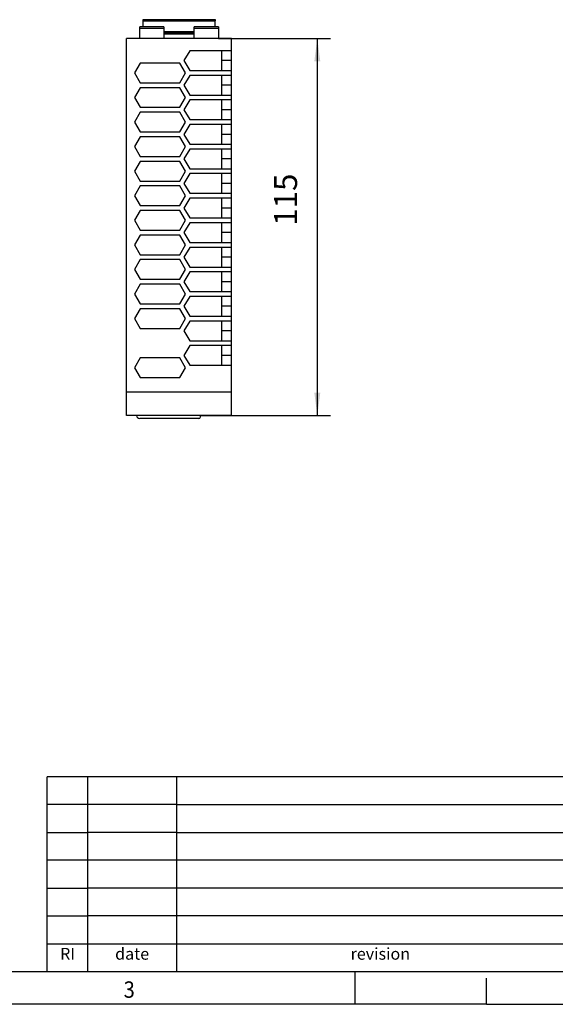
# Model space of a CAD drawing. Units: inches. Extents: x -1235 to -815, y -1213 to -916.
# Drawn here: x -1076 to -994, y -1213 to -1062 of the extents above; entities that cross this region are included whole.
import ezdxf

# ---------------------------------------------------------------- set-up
doc = ezdxf.new("R2010")
doc.units = ezdxf.units.IN
doc.layers.add('1', color=7, linetype='Continuous')
doc.styles.add('CONVERTER_11', font='txt.shx', dxfattribs={"width": 0.9})
doc.dimstyles.new('ME10_DIM_10', dxfattribs={"dimtxt": 7, "dimasz": 7, "dimexe": 4, "dimexo": 0, "dimgap": 4, "dimtad": 1, "dimdec": 0, "dimdsep": 46, "dimtxsty": 'CONVERTER_11', "dimsah": 1, "dimcen": 0.09, "dimclrd": 2, "dimclre": 2, "dimclrt": 3, "dimadec": 0, "dimazin": 0, "dimtfac": 1, "dimtdec": 4, "dimtmove": 0, "dimatfit": 3, "dimfxl": 1, "dimtolj": 1, "dimtzin": 0, "dimarcsym": 0})

# ---------------------------------------------------------------- blocks, each defined once
blk = doc.blocks.new('2866527_TRIO_DIODE_48DC_2x10_1x20-select__2', base_point=(-2118.89, -2246.57))
at = {"color": 7, "linetype": 'Continuous'}
for p, q in [((-2107.54, -2126.96), (-2114.89, -2126.96)), ((-2090.89, -2126.96), (-2098.24, -2126.96)), ((-2118.89, -2238.57), (-2118.89, -2130.57)), ((-2114.89, -2130.57), (-2118.89, -2130.57)), ((-2107.54, -2130.57), (-2114.89, -2130.57)), ((-2098.24, -2130.57), (-2107.54, -2130.57)), ((-2090.89, -2130.57), (-2098.24, -2130.57)), ((-2086.89, -2130.57), (-2090.89, -2130.57)), ((-2086.89, -2134.32), (-2086.89, -2130.57)), ((-2099.65, -2134.32), (-2101.39, -2137.32)), ((-2089.89, -2134.32), (-2099.65, -2134.32)), ((-2086.89, -2134.32), (-2089.89, -2134.32)), ((-2089.89, -2134.32), (-2089.89, -2137.32)), ((-2086.89, -2137.32), (-2086.89, -2134.32)), ((-2101.39, -2137.32), (-2099.65, -2140.32)), ((-2086.89, -2137.32), (-2089.89, -2137.32)), ((-2089.89, -2137.32), (-2089.89, -2140.32)), ((-2086.89, -2140.32), (-2086.89, -2137.32)), ((-2114.72, -2138.07), (-2116.45, -2141.07)), ((-2102.69, -2138.07), (-2114.72, -2138.07)), ((-2100.95, -2141.07), (-2102.69, -2138.07)), ((-2099.65, -2140.32), (-2089.89, -2140.32)), ((-2089.89, -2140.32), (-2086.89, -2140.32)), ((-2086.89, -2141.82), (-2086.89, -2140.32)), ((-2116.45, -2141.07), (-2114.72, -2144.07)), ((-2102.69, -2144.07), (-2100.95, -2141.07)), ((-2099.65, -2141.82), (-2101.39, -2144.82)), ((-2089.89, -2141.82), (-2099.65, -2141.82)), ((-2089.89, -2141.82), (-2089.89, -2144.82)), ((-2086.89, -2141.82), (-2089.89, -2141.82)), ((-2086.89, -2144.82), (-2086.89, -2141.82)), ((-2114.72, -2145.57), (-2116.45, -2148.57)), ((-2114.72, -2144.07), (-2102.69, -2144.07)), ((-2102.69, -2145.57), (-2114.72, -2145.57)), ((-2100.95, -2148.57), (-2102.69, -2145.57)), ((-2101.39, -2144.82), (-2099.65, -2147.82)), ((-2086.89, -2144.82), (-2089.89, -2144.82)), ((-2089.89, -2144.82), (-2089.89, -2147.82)), ((-2086.89, -2147.82), (-2086.89, -2144.82)), ((-2116.45, -2148.57), (-2114.72, -2151.57)), ((-2102.69, -2151.57), (-2100.95, -2148.57)), ((-2099.65, -2149.32), (-2101.39, -2152.32)), ((-2099.65, -2147.82), (-2089.89, -2147.82)), ((-2089.89, -2149.32), (-2099.65, -2149.32)), ((-2089.89, -2147.82), (-2086.89, -2147.82)), ((-2089.89, -2149.32), (-2089.89, -2152.32)), ((-2086.89, -2149.32), (-2089.89, -2149.32)), ((-2086.89, -2149.32), (-2086.89, -2147.82)), ((-2086.89, -2152.32), (-2086.89, -2149.32)), ((-2114.72, -2151.57), (-2102.69, -2151.57)), ((-2101.39, -2152.32), (-2099.65, -2155.32)), ((-2086.89, -2152.32), (-2089.89, -2152.32)), ((-2089.89, -2152.32), (-2089.89, -2155.32)), ((-2086.89, -2155.32), (-2086.89, -2152.32)), ((-2114.72, -2153.07), (-2116.45, -2156.07)), ((-2102.69, -2153.07), (-2114.72, -2153.07)), ((-2100.95, -2156.07), (-2102.69, -2153.07)), ((-2099.65, -2155.32), (-2089.89, -2155.32)), ((-2089.89, -2155.32), (-2086.89, -2155.32)), ((-2086.89, -2156.82), (-2086.89, -2155.32)), ((-2116.45, -2156.07), (-2114.72, -2159.07)), ((-2102.69, -2159.07), (-2100.95, -2156.07)), ((-2099.65, -2156.82), (-2101.39, -2159.82)), ((-2089.89, -2156.82), (-2099.65, -2156.82)), ((-2089.89, -2156.82), (-2089.89, -2159.82)), ((-2086.89, -2156.82), (-2089.89, -2156.82)), ((-2086.89, -2159.82), (-2086.89, -2156.82)), ((-2114.72, -2160.57), (-2116.45, -2163.57)), ((-2114.72, -2159.07), (-2102.69, -2159.07)), ((-2102.69, -2160.57), (-2114.72, -2160.57)), ((-2100.95, -2163.57), (-2102.69, -2160.57)), ((-2101.39, -2159.82), (-2099.65, -2162.82)), ((-2086.89, -2159.82), (-2089.89, -2159.82)), ((-2089.89, -2159.82), (-2089.89, -2162.82)), ((-2086.89, -2162.82), (-2086.89, -2159.82)), ((-2116.45, -2163.57), (-2114.72, -2166.57)), ((-2102.69, -2166.57), (-2100.95, -2163.57)), ((-2099.65, -2164.32), (-2101.39, -2167.32)), ((-2099.65, -2162.82), (-2089.89, -2162.82)), ((-2089.89, -2164.32), (-2099.65, -2164.32)), ((-2089.89, -2162.82), (-2086.89, -2162.82)), ((-2086.89, -2164.32), (-2089.89, -2164.32)), ((-2089.89, -2164.32), (-2089.89, -2167.32)), ((-2086.89, -2164.32), (-2086.89, -2162.82)), ((-2086.89, -2167.32), (-2086.89, -2164.32)), ((-2114.72, -2166.57), (-2102.69, -2166.57)), ((-2101.39, -2167.32), (-2099.65, -2170.32)), ((-2086.89, -2167.32), (-2089.89, -2167.32)), ((-2089.89, -2167.32), (-2089.89, -2170.32)), ((-2086.89, -2170.32), (-2086.89, -2167.32)), ((-2114.72, -2168.07), (-2116.45, -2171.07)), ((-2102.69, -2168.07), (-2114.72, -2168.07)), ((-2100.95, -2171.07), (-2102.69, -2168.07)), ((-2099.65, -2170.32), (-2089.89, -2170.32)), ((-2089.89, -2170.32), (-2086.89, -2170.32)), ((-2086.89, -2171.82), (-2086.89, -2170.32)), ((-2116.45, -2171.07), (-2114.72, -2174.07)), ((-2102.69, -2174.07), (-2100.95, -2171.07)), ((-2099.65, -2171.82), (-2101.39, -2174.82)), ((-2089.89, -2171.82), (-2099.65, -2171.82)), ((-2089.89, -2171.82), (-2089.89, -2174.82)), ((-2086.89, -2171.82), (-2089.89, -2171.82)), ((-2086.89, -2174.82), (-2086.89, -2171.82)), ((-2114.72, -2175.57), (-2116.45, -2178.57)), ((-2114.72, -2174.07), (-2102.69, -2174.07)), ((-2102.69, -2175.57), (-2114.72, -2175.57)), ((-2100.95, -2178.57), (-2102.69, -2175.57)), ((-2101.39, -2174.82), (-2099.65, -2177.82)), ((-2089.89, -2174.82), (-2089.89, -2177.82)), ((-2086.89, -2174.82), (-2089.89, -2174.82)), ((-2086.89, -2177.82), (-2086.89, -2174.82)), ((-2116.45, -2178.57), (-2114.72, -2181.57)), ((-2102.69, -2181.57), (-2100.95, -2178.57)), ((-2099.65, -2179.32), (-2101.39, -2182.32)), ((-2099.65, -2177.82), (-2089.89, -2177.82)), ((-2089.89, -2179.32), (-2099.65, -2179.32)), ((-2089.89, -2177.82), (-2086.89, -2177.82)), ((-2086.89, -2179.32), (-2089.89, -2179.32)), ((-2089.89, -2179.32), (-2089.89, -2182.32)), ((-2086.89, -2179.32), (-2086.89, -2177.82)), ((-2086.89, -2182.32), (-2086.89, -2179.32)), ((-2114.72, -2181.57), (-2102.69, -2181.57)), ((-2101.39, -2182.32), (-2099.65, -2185.32)), ((-2086.89, -2182.32), (-2089.89, -2182.32)), ((-2089.89, -2182.32), (-2089.89, -2185.32)), ((-2086.89, -2185.32), (-2086.89, -2182.32)), ((-2114.72, -2183.07), (-2116.45, -2186.07)), ((-2102.69, -2183.07), (-2114.72, -2183.07)), ((-2100.95, -2186.07), (-2102.69, -2183.07)), ((-2099.65, -2185.32), (-2089.89, -2185.32)), ((-2089.89, -2185.32), (-2086.89, -2185.32)), ((-2086.89, -2186.82), (-2086.89, -2185.32)), ((-2116.45, -2186.07), (-2114.72, -2189.07)), ((-2102.69, -2189.07), (-2100.95, -2186.07)), ((-2099.65, -2186.82), (-2101.39, -2189.82)), ((-2089.89, -2186.82), (-2099.65, -2186.82)), ((-2089.89, -2186.82), (-2089.89, -2189.82)), ((-2086.89, -2186.82), (-2089.89, -2186.82)), ((-2086.89, -2189.82), (-2086.89, -2186.82)), ((-2114.72, -2190.57), (-2116.45, -2193.57)), ((-2114.72, -2189.07), (-2102.69, -2189.07)), ((-2102.69, -2190.57), (-2114.72, -2190.57)), ((-2100.95, -2193.57), (-2102.69, -2190.57)), ((-2101.39, -2189.82), (-2099.65, -2192.82)), ((-2089.89, -2189.82), (-2089.89, -2192.82)), ((-2086.89, -2189.82), (-2089.89, -2189.82)), ((-2086.89, -2192.82), (-2086.89, -2189.82)), ((-2116.45, -2193.57), (-2114.72, -2196.57)), ((-2102.69, -2196.57), (-2100.95, -2193.57)), ((-2099.65, -2194.32), (-2101.39, -2197.32)), ((-2099.65, -2192.82), (-2089.89, -2192.82)), ((-2089.89, -2194.32), (-2099.65, -2194.32)), ((-2089.89, -2192.82), (-2086.89, -2192.82)), ((-2089.89, -2194.32), (-2089.89, -2197.32)), ((-2086.89, -2194.32), (-2089.89, -2194.32)), ((-2086.89, -2194.32), (-2086.89, -2192.82)), ((-2086.89, -2197.32), (-2086.89, -2194.32)), ((-2114.72, -2196.57), (-2102.69, -2196.57)), ((-2101.39, -2197.32), (-2099.65, -2200.32)), ((-2089.89, -2197.32), (-2089.89, -2200.32)), ((-2086.89, -2197.32), (-2089.89, -2197.32)), ((-2086.89, -2200.32), (-2086.89, -2197.32)), ((-2114.72, -2198.07), (-2116.45, -2201.07)), ((-2102.69, -2198.07), (-2114.72, -2198.07)), ((-2100.95, -2201.07), (-2102.69, -2198.07)), ((-2099.65, -2200.32), (-2089.89, -2200.32)), ((-2089.89, -2200.32), (-2086.89, -2200.32)), ((-2086.89, -2201.82), (-2086.89, -2200.32)), ((-2116.45, -2201.07), (-2114.72, -2204.07)), ((-2102.69, -2204.07), (-2100.95, -2201.07)), ((-2099.65, -2201.82), (-2101.39, -2204.82)), ((-2089.89, -2201.82), (-2099.65, -2201.82)), ((-2089.89, -2201.82), (-2089.89, -2204.82)), ((-2086.89, -2201.82), (-2089.89, -2201.82)), ((-2086.89, -2204.82), (-2086.89, -2201.82)), ((-2114.72, -2205.57), (-2116.45, -2208.57)), ((-2114.72, -2204.07), (-2102.69, -2204.07)), ((-2102.69, -2205.57), (-2114.72, -2205.57)), ((-2100.95, -2208.57), (-2102.69, -2205.57)), ((-2101.39, -2204.82), (-2099.65, -2207.82)), ((-2089.89, -2204.82), (-2089.89, -2207.82)), ((-2086.89, -2204.82), (-2089.89, -2204.82)), ((-2086.89, -2207.82), (-2086.89, -2204.82)), ((-2116.45, -2208.57), (-2114.72, -2211.57)), ((-2102.69, -2211.57), (-2100.95, -2208.57)), ((-2099.65, -2209.32), (-2101.39, -2212.32)), ((-2099.65, -2207.82), (-2089.89, -2207.82)), ((-2089.89, -2209.32), (-2099.65, -2209.32)), ((-2089.89, -2207.82), (-2086.89, -2207.82)), ((-2089.89, -2209.32), (-2089.89, -2212.32)), ((-2086.89, -2209.32), (-2089.89, -2209.32)), ((-2086.89, -2209.32), (-2086.89, -2207.82)), ((-2086.89, -2212.32), (-2086.89, -2209.32)), ((-2114.72, -2211.57), (-2102.69, -2211.57)), ((-2101.39, -2212.32), (-2099.65, -2215.32)), ((-2089.89, -2212.32), (-2089.89, -2215.32)), ((-2086.89, -2212.32), (-2089.89, -2212.32)), ((-2086.89, -2215.32), (-2086.89, -2212.32)), ((-2114.72, -2213.07), (-2116.45, -2216.07)), ((-2102.69, -2213.07), (-2114.72, -2213.07)), ((-2100.95, -2216.07), (-2102.69, -2213.07)), ((-2099.65, -2215.32), (-2089.89, -2215.32)), ((-2089.89, -2215.32), (-2086.89, -2215.32)), ((-2086.89, -2216.82), (-2086.89, -2215.32)), ((-2116.45, -2216.07), (-2114.72, -2219.07)), ((-2102.69, -2219.07), (-2100.95, -2216.07)), ((-2099.65, -2216.82), (-2101.39, -2219.82)), ((-2089.89, -2216.82), (-2099.65, -2216.82)), ((-2089.89, -2216.82), (-2089.89, -2219.82)), ((-2086.89, -2216.82), (-2089.89, -2216.82)), ((-2086.89, -2219.82), (-2086.89, -2216.82)), ((-2114.72, -2219.07), (-2102.69, -2219.07)), ((-2101.39, -2219.82), (-2099.65, -2222.82)), ((-2089.89, -2219.82), (-2089.89, -2222.82)), ((-2086.89, -2219.82), (-2089.89, -2219.82)), ((-2086.89, -2222.82), (-2086.89, -2219.82)), ((-2099.65, -2224.32), (-2101.39, -2227.32)), ((-2099.65, -2222.82), (-2089.89, -2222.82)), ((-2089.89, -2224.32), (-2099.65, -2224.32)), ((-2089.89, -2222.82), (-2086.89, -2222.82)), ((-2086.89, -2224.32), (-2089.89, -2224.32)), ((-2089.89, -2224.32), (-2089.89, -2227.32)), ((-2086.89, -2224.32), (-2086.89, -2222.82)), ((-2086.89, -2227.32), (-2086.89, -2224.32)), ((-2101.39, -2227.32), (-2099.65, -2230.32)), ((-2086.89, -2227.32), (-2089.89, -2227.32)), ((-2089.89, -2227.32), (-2089.89, -2230.32)), ((-2086.89, -2230.32), (-2086.89, -2227.32)), ((-2114.72, -2228.07), (-2116.45, -2231.07)), ((-2102.69, -2228.07), (-2114.72, -2228.07)), ((-2100.95, -2231.07), (-2102.69, -2228.07)), ((-2099.65, -2230.32), (-2089.89, -2230.32)), ((-2089.89, -2230.32), (-2086.89, -2230.32)), ((-2086.89, -2238.57), (-2086.89, -2230.32)), ((-2116.45, -2231.07), (-2114.72, -2234.07)), ((-2102.69, -2234.07), (-2100.95, -2231.07)), ((-2114.72, -2234.07), (-2102.69, -2234.07)), ((-2118.89, -2245.67), (-2118.89, -2238.57)), ((-2086.89, -2238.57), (-2118.89, -2238.57)), ((-2086.89, -2245.67), (-2086.89, -2238.57)), ((-2096.89, -2246.57), (-2114.89, -2246.57)), ((-2096.39, -2246.07), (-2096.39, -2245.67))]:
    blk.add_line(p, q, dxfattribs=at)
at = {"color": 2, "linetype": 'Continuous'}
for p, q in [((-2114.89, -2127.42), (-2107.54, -2127.42)), ((-2098.24, -2127.42), (-2090.89, -2127.42)), ((-2107.54, -2128.45), (-2098.24, -2128.45)), ((-2107.54, -2128.58), (-2098.24, -2128.58)), ((-2107.54, -2128.63), (-2098.24, -2128.63)), ((-2107.54, -2128.83), (-2098.24, -2128.83))]:
    blk.add_line(p, q, dxfattribs=at)
at = {"color": 7, "linetype": 'Continuous'}
for centre, radius, start, end in [((-2114.89, -2245.57), 1, 185.7392, 270), ((-2096.89, -2246.07), 0.5, 270, 0)]:
    blk.add_arc(centre, radius, start, end, dxfattribs=at)
for points in [[(-2113.89, -2124.8), (-2112.05, -2124.8), (-2108.39, -2124.8), (-2102.89, -2124.8), (-2097.39, -2124.8), (-2093.72, -2124.8), (-2091.89, -2124.8)], [(-2114.89, -2127.42), (-2114.89, -2127.39), (-2114.89, -2127.31), (-2114.89, -2127.19), (-2114.89, -2127.07), (-2114.89, -2127), (-2114.89, -2126.96)], [(-2107.54, -2126.96), (-2107.54, -2127), (-2107.54, -2127.07), (-2107.54, -2127.19), (-2107.54, -2127.31), (-2107.54, -2127.39), (-2107.54, -2127.42)], [(-2098.24, -2127.42), (-2098.24, -2127.39), (-2098.24, -2127.31), (-2098.24, -2127.19), (-2098.24, -2127.07), (-2098.24, -2127), (-2098.24, -2126.96)], [(-2090.89, -2126.96), (-2090.89, -2127), (-2090.89, -2127.07), (-2090.89, -2127.19), (-2090.89, -2127.31), (-2090.89, -2127.39), (-2090.89, -2127.42)], [(-2107.54, -2129.1), (-2106.76, -2129.1), (-2105.21, -2129.1), (-2102.89, -2129.1), (-2100.56, -2129.1), (-2099.01, -2129.1), (-2098.24, -2129.1)], [(-2086.89, -2245.67), (-2088.47, -2245.67), (-2091.64, -2245.67), (-2094.8, -2245.67), (-2096.39, -2245.67)]]:
    blk.add_open_spline(points, degree=3, dxfattribs=at)
for points, knots in [([(-2113.89, -2125.15), (-2113.89, -2125.1), (-2113.89, -2125.01), (-2113.89, -2124.91), (-2113.89, -2124.85), (-2113.89, -2124.82), (-2113.89, -2124.8)], [0, 0, 0, 0, 0.1457379, 0.2549664, 0.3004072, 0.3458481, 0.3458481, 0.3458481, 0.3458481]), ([(-2113.89, -2126.96), (-2113.89, -2126.91), (-2113.89, -2126.83), (-2113.89, -2126.48), (-2113.89, -2125.92), (-2113.89, -2125.41), (-2113.89, -2125.15)], [0, 0, 0, 0, 0.13066, 0.261319, 1.035402, 1.809484, 1.809484, 1.809484, 1.809484]), ([(-2091.89, -2124.8), (-2091.89, -2124.82), (-2091.89, -2124.85), (-2091.89, -2124.91), (-2091.89, -2125.01), (-2091.89, -2125.1), (-2091.89, -2125.15)], [0, 0, 0, 0, 0.0451223, 0.0902445, 0.1996507, 0.3458481, 0.3458481, 0.3458481, 0.3458481]), ([(-2091.89, -2126.96), (-2091.89, -2126.91), (-2091.89, -2126.83), (-2091.89, -2126.48), (-2091.89, -2125.92), (-2091.89, -2125.41), (-2091.89, -2125.15)], [0, 0, 0, 0, 0.13066, 0.261319, 1.035402, 1.809484, 1.809484, 1.809484, 1.809484]), ([(-2114.89, -2130.57), (-2114.89, -2130.39), (-2114.89, -2130.03), (-2114.89, -2129.5), (-2114.89, -2129), (-2114.89, -2128.55), (-2114.89, -2128.15), (-2114.89, -2127.83), (-2114.89, -2127.6), (-2114.89, -2127.47), (-2114.89, -2127.42)], [0, 0, 0, 0, 0.548768, 1.085731, 1.590945, 2.049833, 2.44675, 2.769082, 3.006684, 3.15062, 3.15062, 3.15062, 3.15062]), ([(-2107.54, -2127.42), (-2107.54, -2127.47), (-2107.54, -2127.6), (-2107.54, -2127.83), (-2107.54, -2128.15), (-2107.54, -2128.55), (-2107.54, -2129), (-2107.54, -2129.5), (-2107.54, -2130.03), (-2107.54, -2130.39), (-2107.54, -2130.57)], [0, 0, 0, 0, 0.144189, 0.382281, 0.705293, 1.103035, 1.562178, 2.067559, 2.60324, 3.15062, 3.15062, 3.15062, 3.15062]), ([(-2098.24, -2130.57), (-2098.24, -2130.39), (-2098.24, -2130.03), (-2098.24, -2129.5), (-2098.24, -2129), (-2098.24, -2128.55), (-2098.24, -2128.15), (-2098.24, -2127.83), (-2098.24, -2127.6), (-2098.24, -2127.47), (-2098.24, -2127.42)], [0, 0, 0, 0, 0.548768, 1.085731, 1.590945, 2.049833, 2.44675, 2.769082, 3.006684, 3.15062, 3.15062, 3.15062, 3.15062]), ([(-2090.89, -2127.42), (-2090.89, -2127.47), (-2090.89, -2127.6), (-2090.89, -2127.83), (-2090.89, -2128.15), (-2090.89, -2128.55), (-2090.89, -2129), (-2090.89, -2129.5), (-2090.89, -2130.03), (-2090.89, -2130.39), (-2090.89, -2130.57)], [0, 0, 0, 0, 0.143896, 0.381419, 0.704513, 1.102498, 1.561966, 2.067753, 2.603341, 3.15062, 3.15062, 3.15062, 3.15062]), ([(-2096.39, -2245.67), (-2097.47, -2245.67), (-2099.64, -2245.67), (-2104.47, -2245.67), (-2110.89, -2245.67), (-2116.22, -2245.67), (-2118.89, -2245.67)], [0, 0, 0, 0, 3.25, 6.5, 14.5, 22.5, 22.5, 22.5, 22.5])]:
    blk.add_open_spline(points, degree=3, knots=knots, dxfattribs=at)
at = {"color": 2, "linetype": 'Continuous'}
blk.add_open_spline([(-2113.89, -2125.15), (-2112.05, -2125.15), (-2108.39, -2125.15), (-2102.89, -2125.15), (-2097.39, -2125.15), (-2093.72, -2125.15), (-2091.89, -2125.15)], degree=3, dxfattribs=at)
blk = doc.blocks.new('*D16')
at = {"layer": '1', "color": 2, "linetype": 'Continuous'}
for p, q in [((-2090.89, -2130.57), (-2056.7, -2130.57)), ((-2060.7, -2130.57), (-2060.7, -2245.67)), ((-2096.39, -2245.67), (-2056.7, -2245.67))]:
    blk.add_line(p, q, dxfattribs=at)
at = {"layer": '1', "color": 2}
for points in [[(-2059.78, -2137.57), (-2061.62, -2137.57), (-2060.7, -2130.57)], [(-2061.62, -2238.67), (-2059.78, -2238.67), (-2060.7, -2245.67)]]:
    blk.add_solid(points, dxfattribs=at)
at = {"layer": '1', "color": 3, "insert": (-2064.7, -2187.7), "char_height": 7, "attachment_point": 7, "rotation": 90, "line_spacing_factor": 0.60024, "style": 'CONVERTER_11'}
blk.add_mtext('115', dxfattribs=at)
blk = doc.blocks.new('_rahmen', base_point=(-819.55, -1212.71))
at = {"layer": '1', "color": 6, "linetype": 'Continuous'}
for p, q in [((-1065.35, -1177.96), (-1071.55, -1177.96)), ((-1071.55, -1182.21), (-1071.55, -1177.96)), ((-1051.85, -1177.96), (-1065.35, -1177.96)), ((-989.6, -1177.96), (-1051.85, -1177.96)), ((-1071.55, -1186.46), (-1071.55, -1182.21)), ((-1071.55, -1190.71), (-1071.55, -1186.46)), ((-1071.55, -1194.96), (-1071.55, -1190.71)), ((-1071.55, -1199.21), (-1071.55, -1194.96)), ((-1071.55, -1203.46), (-1071.55, -1199.21)), ((-1071.55, -1207.71), (-1071.55, -1203.46)), ((-1092.89, -1207.71), (-1071.55, -1207.71)), ((-1071.55, -1207.71), (-1065.35, -1207.71)), ((-1065.35, -1207.71), (-1051.85, -1207.71)), ((-1051.85, -1207.71), (-1024.55, -1207.71)), ((-1024.55, -1207.71), (-989.6, -1207.71))]:
    blk.add_line(p, q, dxfattribs=at)
at = {"layer": '1', "color": 2, "linetype": 'Continuous'}
for p, q in [((-1065.35, -1182.21), (-1065.35, -1177.96)), ((-1051.85, -1177.96), (-1051.85, -1182.21)), ((-1065.35, -1182.21), (-1071.55, -1182.21)), ((-1051.85, -1182.21), (-1065.35, -1182.21)), ((-1065.35, -1186.46), (-1065.35, -1182.21)), ((-1051.85, -1182.21), (-1051.85, -1186.46)), ((-1051.85, -1182.21), (-989.6, -1182.21)), ((-1071.55, -1186.46), (-1065.35, -1186.46)), ((-1051.85, -1186.46), (-1065.35, -1186.46)), ((-1065.35, -1190.71), (-1065.35, -1186.46)), ((-1051.85, -1186.46), (-1051.85, -1190.71)), ((-1051.85, -1186.46), (-989.6, -1186.46)), ((-1065.35, -1190.71), (-1071.55, -1190.71)), ((-1051.85, -1190.71), (-1065.35, -1190.71)), ((-1065.35, -1194.96), (-1065.35, -1190.71)), ((-1051.85, -1190.71), (-1051.85, -1194.96)), ((-989.6, -1190.71), (-1051.85, -1190.71)), ((-1071.55, -1194.96), (-1065.35, -1194.96)), ((-1051.85, -1194.96), (-1065.35, -1194.96)), ((-1065.35, -1199.21), (-1065.35, -1194.96)), ((-1051.85, -1194.96), (-1051.85, -1199.21)), ((-989.6, -1194.96), (-1051.85, -1194.96)), ((-1071.55, -1199.21), (-1065.35, -1199.21)), ((-1051.85, -1199.21), (-1065.35, -1199.21)), ((-1065.35, -1203.46), (-1065.35, -1199.21)), ((-1051.85, -1199.21), (-1051.85, -1203.46)), ((-989.6, -1199.21), (-1051.85, -1199.21)), ((-1065.35, -1207.71), (-1065.35, -1203.46)), ((-1051.85, -1203.46), (-1051.85, -1207.71)), ((-1024.55, -1212.71), (-1024.55, -1207.71)), ((-1004.55, -1212.71), (-1004.55, -1208.71)), ((-1024.55, -1212.71), (-1092.89, -1212.71)), ((-1004.55, -1212.71), (-1024.55, -1212.71)), ((-1004.55, -1212.71), (-956.22, -1212.71))]:
    blk.add_line(p, q, dxfattribs=at)
at = {"layer": '1', "color": 7, "linetype": 'Continuous'}
for p, q in [((-1071.55, -1203.46), (-1065.35, -1203.46)), ((-1065.35, -1203.46), (-1051.85, -1203.46)), ((-1051.85, -1203.46), (-989.6, -1203.46))]:
    blk.add_line(p, q, dxfattribs=at)
at = {"layer": '1', "color": 7, "style": 'CONVERTER_11', "width": 0.9}
blk.add_text('3', height=2.5, dxfattribs=at).set_placement((-1059.89, -1211.71))
at = {"layer": '1', "color": 2, "char_height": 1.8, "attachment_point": 8, "line_spacing_factor": 1.320528, "style": 'CONVERTER_11'}
for s, insert in [('date', (-1058.6, -1206.46)), ('RI', (-1068.45, -1206.46)), ('revision', (-1020.73, -1206.46))]:
    blk.add_mtext(s, dxfattribs=dict(at, insert=insert))
blk = doc.blocks.new('A3I', base_point=(-819.55, -1212.71))
at = {"layer": '1'}
blk.add_blockref('_rahmen', (-819.55, -1212.71), dxfattribs=at)
blk = doc.blocks.new('Drfsicht1', base_point=(-2102.89, -2185.69))
blk.add_blockref('2866527_TRIO_DIODE_48DC_2x10_1x20-select__2', (-2118.89, -2246.57))
at = {"layer": '1'}
dim = blk.add_linear_dim(base=(-2060.7, -2130.57), p1=(-2096.39, -2245.67), p2=(-2090.89, -2130.57), angle=90, dimstyle='ME10_DIM_10', dxfattribs=at)
dim.commit()
dim.dimension.update_dxf_attribs({"geometry": '*D16', "text_midpoint": (-2068.2, -2181.4), "text_rotation": 90})

msp = doc.modelspace()

# ---------------------------------------------------------------- block references
msp.add_blockref('A3I', (-819.55, -1212.71))
at = {"xscale": 0.5, "yscale": 0.5, "zscale": 0.5}
msp.add_blockref('Drfsicht1', (-1051.44, -1092.84), dxfattribs=at)

doc.saveas('drawing.dxf')
